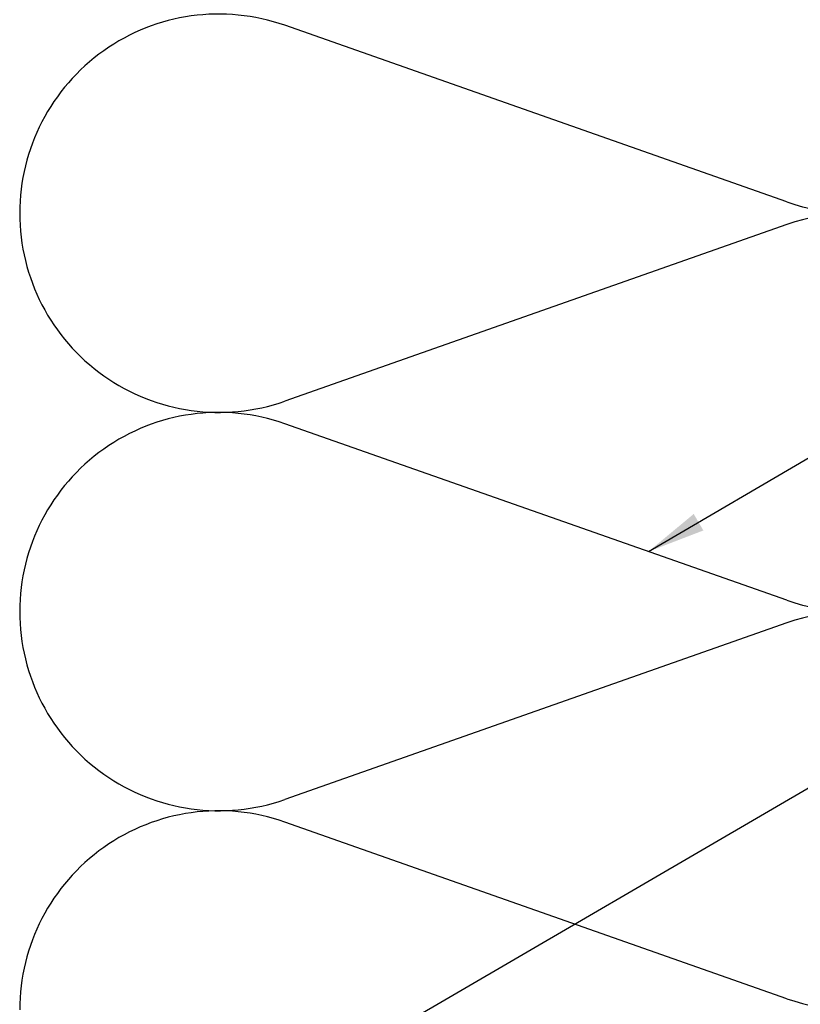
# Model space of a CAD drawing. Units: inches. Extents: x 0.6 to 33.4, y 0.6 to 21.4.
# Drawn here: x 3.5 to 6.1, y 8.1 to 11.4 of the extents above; entities that cross this region are included whole.
import ezdxf

# ---------------------------------------------------------------- set-up
doc = ezdxf.new("R2010")
doc.units = ezdxf.units.IN
doc.header["$LTSCALE"] = 2
doc.header["$MEASUREMENT"] = 0
doc.layers.add('Sketch Geometry (ANSI)', color=7, linetype='Continuous', lineweight=25)
doc.layers.add('Symbol (ANSI)', color=7, linetype='Continuous', lineweight=25)
doc.styles.add('Note Text (ANSI)', font='tahoma.ttf')
doc.dimstyles.new('Default (ANSI)$7', dxfattribs={"dimscale": 2, "dimtxt": 0.12, "dimasz": 0.098425, "dimexe": 0.125, "dimexo": 0.0625, "dimgap": 0.031496, "dimtad": 0, "dimtih": 1, "dimtoh": 1, "dimrnd": 1e-08, "dimzin": 4, "dimdsep": 46, "dimtxsty": 'Note Text (ANSI)', "dimcen": 0.09, "dimdle": 0.393701, "dimclrd": 256, "dimclre": 256, "dimclrt": 256, "dimadec": 0, "dimazin": 1, "dimtfac": 1, "dimtofl": 0, "dimtmove": 0, "dimatfit": 3, "dimfxl": 1, "dimtolj": 1, "dimtzin": 4, "dimlwd": -1, "dimlwe": -1, "dimarcsym": 0})

msp = doc.modelspace()

# ---------------------------------------------------------------- linework, layer by layer
at = {"layer": 'Sketch Geometry (ANSI)', "color": 150, "true_color": 0x0080ff}
for p, q in [((6.06947, 10.77699), (4.36731, 11.37554)), ((6.06947, 10.70054), (4.36731, 10.10199)), ((6.06947, 9.42699), (4.36731, 10.02554)), ((6.06947, 9.35054), (4.36731, 8.75199)), ((6.06947, 8.07699), (4.36731, 8.67554))]:
    msp.add_line(p, q, dxfattribs=at)
for centre, start, end in [((6.29339, 11.41376), 250.6261, 109.3739), ((4.14339, 10.73876), 70.6261, 180), ((4.14339, 10.73876), 180, 289.3739), ((6.29339, 10.06376), 250.6261, 109.3739), ((4.14339, 9.38876), 70.6261, 180), ((4.14339, 9.38876), 180, 289.3739), ((6.29339, 8.71376), 250.6261, 109.3739), ((4.14339, 8.03876), 70.6261, 180)]:
    msp.add_arc(centre, 0.675, start, end, dxfattribs=at)

# ---------------------------------------------------------------- leaders
at = {"layer": 'Symbol (ANSI)', "annotation_type": 0, "has_hookline": 1, "hookline_direction": 0}
for points, text_width in [([(5.5998, 9.59214), (9.78358, 12.04402), (9.98043, 12.04402)], 1.40083), ([(3.45839, 7.2272), (9.79748, 10.92344), (9.99433, 10.92344)], 1.98995)]:
    msp.add_leader(points, dimstyle='Default (ANSI)$7', override={"dimtad": 0}, dxfattribs=dict(at, text_width=text_width))

doc.saveas('drawing.dxf')
